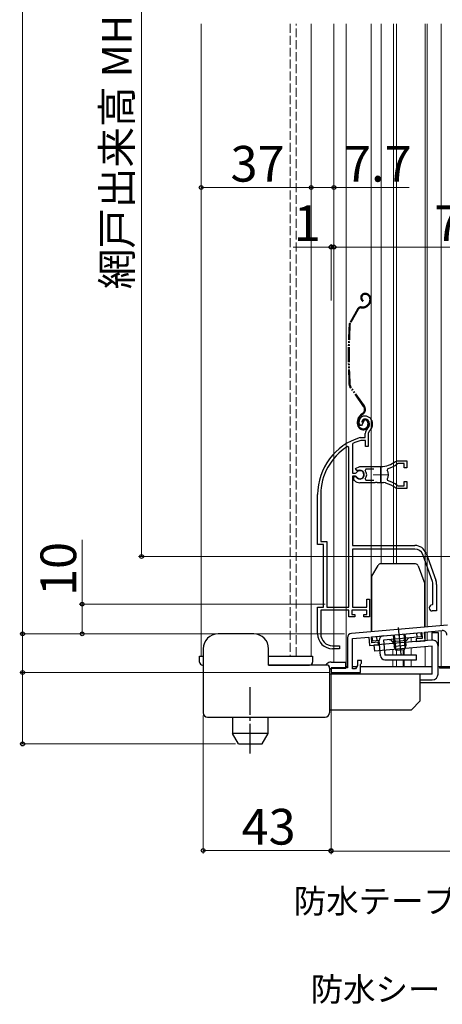
# Model space of a CAD drawing. Extents: x 0 to 1050, y 0 to 1568.
# Drawn here: x 265 to 407, y 584 to 915 of the extents above; entities that cross this region are included whole.
import ezdxf

# ---------------------------------------------------------------- set-up
doc = ezdxf.new("R2010")
doc.units = 0
for name, pattern in [('YCENTER_1', [13, 10, -1, 1, -1]), ('YDIVIDE_1', [15, 10, -1, 1, -1, 1, -1]), ('YHIDDEN_1', [4, 3, -1])]:
    doc.linetypes.add(name, pattern=pattern)
for name, color, linetype, lineweight in [('YKK_11', 7, 'CONTINUOUS', 30), ('YKK_11E', 7, 'CONTINUOUS', 13), ('YKK_12', 2, 'CONTINUOUS', 13), ('YKK_13', 4, 'CONTINUOUS', 30), ('YKK_D', 6, 'CONTINUOUS', 13)]:
    doc.layers.add(name, color=color, linetype=linetype, lineweight=lineweight)
doc.styles.add('text-b', font='txt', dxfattribs={"bigfont": 'extfont2.shx'})

msp = doc.modelspace()

# ---------------------------------------------------------------- linework, layer by layer
at = {"layer": 'YKK_11', "linetype": 'ByBlock', "lineweight": -2, "ltscale": 0.5}
for p, q in [((408.49, 711.21), (376.19, 708.39)), ((382.92, 707.27), (399.85, 708.75)), ((399.85, 708.75), (400.03, 706.76)), ((400.75, 708.83), (406.69, 709.35)), ((401, 705.94), (400.75, 708.83)), ((374.82, 706.89), (374.82, 696.87)), ((376.52, 706.71), (382.02, 707.19)), ((376.52, 696.47), (376.52, 706.71)), ((382.02, 707.19), (382.27, 704.3)), ((383.09, 705.28), (382.92, 707.27)), ((385.18, 705.46), (383.09, 705.28)), ((385.26, 704.56), (385.18, 705.46)), ((400.03, 706.76), (397.93, 706.58)), ((397.93, 706.58), (398.01, 705.68)), ((398.01, 705.68), (401, 705.94)), ((382.27, 704.3), (385.26, 704.56)), ((379.52, 699.27), (378.22, 699.27)), ((378.22, 699.27), (378.22, 697.68)), ((379.37, 698.16), (379.52, 698.36)), ((379.52, 698.36), (379.52, 699.27)), ((374.82, 696.87), (369.32, 696.87)), ((369.32, 696.87), (369.32, 695.27)), ((369.32, 695.27), (379.22, 695.27)), ((377.52, 696.47), (376.52, 696.47)), ((378.22, 697.68), (377.52, 696.47)), ((379.22, 697.97), (379.37, 698.16)), ((379.22, 695.27), (379.22, 697.97))]:
    msp.add_line(p, q, dxfattribs=at)
for centre, start, end in [((376.32, 706.89), 95, 180), ((406.82, 707.86), 0, 95)]:
    msp.add_arc(centre, 1.5, start, end, dxfattribs=at)
at = {"layer": 'YKK_11E', "linetype": 'ByBlock', "lineweight": -2, "ltscale": 0.5}
for p, q in [((379.54, 778.29), (379.08, 778.33)), ((379.83, 778.58), (379.54, 778.29)), ((379.87, 778.94), (379.83, 778.58)), ((380.72, 780.47), (379.87, 778.94)), ((380.82, 774.27), (380.82, 775.61)), ((382.17, 776.37), (381.82, 775.61)), ((381.82, 775.61), (381.82, 771.27)), ((375.32, 770.94), (374.86, 771.19)), ((376.69, 772.24), (376.52, 771.97)), ((376.52, 771.97), (376.52, 762.22)), ((379.18, 774.26), (379.26, 774.27)), ((379.26, 774.27), (380.82, 774.27)), ((379.41, 773.27), (379.32, 773.26)), ((380.92, 773.27), (379.41, 773.27)), ((380.92, 771.27), (380.92, 773.27)), ((381.82, 771.27), (380.92, 771.27)), ((375.32, 717.27), (375.32, 770.94)), ((391.05, 766.25), (391.68, 766.47)), ((391.78, 765.47), (391.6, 765.41)), ((391.68, 766.47), (394.82, 766.47)), ((393.92, 765.47), (391.78, 765.47)), ((393.92, 764.02), (393.92, 765.47)), ((394.82, 766.47), (394.82, 764.02)), ((376.52, 762.22), (377.55, 762.22)), ((376.52, 761.32), (376.52, 737.97)), ((377.55, 761.32), (376.52, 761.32)), ((377.55, 763.87), (379.02, 764.47)), ((378, 763.22), (377.55, 763.87)), ((377.55, 762.22), (377.82, 762.38)), ((377.82, 761.16), (377.55, 761.32)), ((378.38, 763.12), (378, 763.22)), ((379.02, 764.47), (386.02, 764.47)), ((381.07, 763.67), (380.83, 763.18)), ((383.72, 763.67), (381.07, 763.67)), ((388.34, 763.77), (388.18, 763.31)), ((394.82, 764.02), (393.92, 764.02)), ((377.02, 760.16), (377.02, 761.17)), ((377.02, 761.17), (377.46, 761.17)), ((377.18, 759.79), (377.02, 760.16)), ((377.46, 761.17), (377.72, 761.02)), ((384.06, 759.07), (379.02, 759.07)), ((380.83, 760.35), (381.07, 759.87)), ((381.07, 759.87), (383.72, 759.87)), ((384.25, 759.19), (384.06, 759.07)), ((384.8, 759.19), (384.25, 759.19)), ((384.98, 759.07), (384.8, 759.19)), ((386.02, 759.07), (384.98, 759.07)), ((387.07, 759.12), (386.87, 759.02)), ((387.61, 759.03), (387.07, 759.12)), ((387.77, 758.88), (387.61, 759.03)), ((388.18, 760.23), (388.34, 759.76)), ((391.6, 758.13), (391.78, 758.07)), ((391.78, 758.07), (393.92, 758.07)), ((393.92, 758.07), (393.92, 759.52)), ((393.92, 759.52), (394.82, 759.52)), ((394.82, 759.52), (394.82, 757.07)), ((364.82, 738.27), (364.82, 755.07)), ((365.87, 755.07), (365.87, 739.32)), ((391.68, 757.07), (391.05, 757.29)), ((394.82, 757.07), (391.68, 757.07)), ((366.82, 738.27), (364.82, 738.27)), ((365.87, 739.32), (367.87, 739.32)), ((366.82, 717.27), (366.82, 738.27)), ((367.87, 739.32), (367.87, 717.27)), ((376.52, 737.97), (397.52, 737.97)), ((397.52, 736.77), (376.52, 736.77)), ((376.52, 736.77), (376.52, 717.27)), ((403.45, 725.86), (400.15, 734.93)), ((401.28, 735.34), (404.58, 726.27)), ((403.62, 718.27), (403.62, 724.9)), ((404.82, 724.9), (404.82, 715.97)), ((381.42, 717.27), (381.42, 719.97)), ((381.42, 719.97), (382.32, 719.97)), ((382.32, 719.97), (382.32, 713.97)), ((403.32, 717.97), (403.62, 718.27)), ((364.82, 708.27), (364.82, 717.27)), ((364.82, 717.27), (366.82, 717.27)), ((375.32, 716.27), (365.87, 716.27)), ((365.87, 716.27), (365.87, 708.27)), ((367.87, 717.27), (375.32, 717.27)), ((375.32, 713.97), (375.32, 716.27)), ((381.32, 716.27), (376.32, 716.27)), ((376.32, 716.27), (376.32, 714.77)), ((376.52, 717.27), (381.42, 717.27)), ((381.32, 714.77), (381.32, 716.27)), ((404.82, 715.97), (403.32, 715.97)), ((377.32, 713.97), (375.32, 713.97)), ((376.32, 714.77), (377.32, 714.77)), ((377.32, 714.77), (377.32, 713.97)), ((380.32, 713.97), (380.32, 714.77)), ((380.32, 714.77), (381.32, 714.77)), ((382.32, 713.97), (380.32, 713.97)), ((372.22, 703.27), (369.82, 703.27)), ((369.87, 704.27), (372.22, 704.27)), ((372.22, 704.27), (372.22, 703.27))]:
    msp.add_line(p, q, dxfattribs=at)
at = {"layer": 'YKK_11E', "ltscale": 0.5}
for p, q in [((383.52, 761.77), (388.52, 761.77)), ((386.02, 764.27), (386.02, 759.27))]:
    msp.add_line(p, q, dxfattribs=at)
at = {"layer": 'YKK_11E', "linetype": 'ByBlock', "lineweight": -2, "ltscale": 0.5}
for centre, radius, start, end in [((380.72, 779.47), 2, 90, 214.8357), ((380.72, 778.87), 2.6, 0, 90), ((380.72, 778.87), 1.6, 0, 90), ((380.02, 778.87), 2.3, 310.6294, 0), ((380.02, 778.87), 3.3, 310.6294, 0), ((382.82, 775.61), 2, 130.6293, 180), ((384.82, 755.07), 20, 106.3844, 180), ((384.82, 755.07), 18.95, 121.6998, 180), ((384.82, 755.07), 19, 106.8198, 115.3285), ((386.02, 772.47), 8, 270, 308.9425), ((386.02, 772.47), 9, 284.9566, 308.2843), ((379.02, 761.77), 1.5, 210, 115.4059), ((379.02, 761.77), 1.35, 207.0357, 152.9643), ((379.02, 761.77), 2.3, 322.0201, 37.9799), ((386.02, 761.77), 2.65, 324.4524, 35.5476), ((379.02, 761.77), 2.7, 227.0141, 270), ((386.02, 751.07), 8, 83.8901, 90), ((386.02, 751.07), 8, 51.0576, 77.4058), ((386.02, 751.07), 9, 51.7157, 75.0434), ((397.52, 733.97), 4, 20, 90), ((397.52, 733.97), 2.8, 20, 90), ((400.82, 724.9), 2.8, 0, 20), ((400.82, 724.9), 4, 0, 20), ((403.32, 716.97), 1, 90, 270), ((369.82, 708.27), 5, 180, 270), ((369.87, 708.27), 4, 180, 270)]:
    msp.add_arc(centre, radius, start, end, dxfattribs=at)
at = {"layer": 'YKK_12'}
for p, q in [((325.64, 913.27), (325.64, 700.77)), ((362.64, 700.77), (362.64, 913.27)), ((370.32, 913.27), (370.32, 698.77)), ((374.42, 913.27), (374.42, 697.27)), ((382.82, 708.97), (382.82, 913.27)), ((386.22, 913.27), (386.22, 731.78)), ((390.32, 913.27), (390.32, 731.78)), ((391.32, 913.27), (391.32, 731.78)), ((401.02, 913.27), (401.02, 710.56)), ((401.62, 913.27), (401.62, 710.61)), ((406.32, 913.27), (406.32, 711.02)), ((401.02, 708.85), (401.02, 705.97)), ((401.62, 708.91), (401.62, 706.03)), ((406.32, 709.32), (406.32, 697.27)), ((390.12, 705.59), (390.12, 705.02)), ((396.32, 706.94), (396.32, 705.56)), ((390.12, 703.01), (390.12, 701.06)), ((391.32, 702.73), (391.32, 701.06)), ((393.59, 702.9), (393.59, 701.06)), ((393.89, 702.93), (393.89, 701.06)), ((396.32, 703.55), (396.32, 701.06)), ((401.02, 703.97), (401.02, 697.27)), ((326.34, 700.77), (325.64, 700.77)), ((348.34, 700.77), (362.64, 700.77)), ((390.12, 699.56), (390.12, 697.27)), ((391.32, 699.56), (391.32, 697.27)), ((393.59, 699.56), (393.59, 697.28)), ((393.89, 699.56), (393.89, 697.27)), ((396.32, 699.56), (396.32, 697.27)), ((393.89, 697.27), (403.34, 697.27)), ((401.62, 697.27), (401.62, 697.27)), ((405.34, 697.27), (497.02, 697.27))]:
    msp.add_line(p, q, dxfattribs=at)
at = {"layer": 'YKK_12', "linetype": 'YHIDDEN_1'}
for p, q in [((355.64, 913.27), (355.64, 700.77)), ((357.64, 700.77), (357.64, 913.27))]:
    msp.add_line(p, q, dxfattribs=at)
at = {"layer": 'YKK_13', "linetype": 'YDIVIDE_1', "ltscale": 0.5}
for p, q in [((380.92, 822.67), (380.72, 822.67)), ((380.92, 822.37), (380.72, 822.37)), ((382.42, 820.87), (382.42, 820.43)), ((382.72, 820.87), (382.72, 820.43)), ((379.51, 818.17), (380.08, 818.17)), ((379.51, 817.87), (380.08, 817.87)), ((380.17, 820.32), (380.02, 820.06)), ((381.89, 819.16), (381.49, 818.76)), ((382.11, 818.94), (381.71, 818.54)), ((378.2, 817.41), (375.57, 812.75)), ((378.47, 817.26), (375.83, 812.6)), ((380.3, 784.69), (375.64, 791.34)), ((380.54, 784.86), (375.88, 791.51)), ((379.88, 782.32), (379.5, 782.05)), ((379.67, 781.81), (380.05, 782.07)), ((378.22, 778.87), (378.22, 779.6)), ((378.52, 778.87), (378.52, 779.6)), ((380.02, 779.47), (379.72, 779.47)), ((381.72, 779.17), (381.72, 778.67)), ((382.02, 779.17), (382.02, 778.67))]:
    msp.add_line(p, q, dxfattribs=at)
at = {"layer": 'YKK_13'}
for p, q in [((397.72, 731.78), (386, 731.78)), ((383.05, 727.68), (385.13, 731.28)), ((398.66, 731.12), (400.86, 725.07)), ((382.92, 727.18), (382.92, 708.98)), ((400.92, 710.55), (400.92, 724.73)), ((343.34, 708.27), (331.34, 708.27)), ((383.2, 707.3), (399.64, 708.73)), ((394.16, 708.25), (394.5, 704.39)), ((398.28, 707.11), (398.15, 708.6)), ((399.77, 707.24), (399.64, 708.73)), ((403.34, 706.17), (403.34, 708.77)), ((403.34, 708.77), (405.34, 708.77)), ((405.34, 708.77), (405.34, 704.17)), ((383.34, 705.8), (383.2, 707.3)), ((385.53, 705.99), (383.34, 705.8)), ((403.16, 706.16), (383.74, 704.46)), ((384.83, 705.93), (384.7, 707.43)), ((385.97, 700.93), (385.53, 705.99)), ((399.77, 707.24), (387.02, 706.12)), ((387.02, 706.12), (387.46, 701.06)), ((394.86, 706.01), (389.88, 705.57)), ((390.18, 707.91), (390.52, 704.04)), ((390.56, 707.94), (390.96, 703.32)), ((393.79, 708.22), (394.19, 703.6)), ((326.34, 703.27), (326.34, 695.77)), ((348.34, 697.77), (348.34, 703.27)), ((383.74, 704.46), (383.91, 702.47)), ((403.34, 704.17), (383.91, 702.47)), ((394.5, 704.39), (390.52, 704.04)), ((391.34, 702.71), (390.52, 704.04)), ((393.93, 702.93), (391.34, 702.71)), ((394.5, 704.39), (393.93, 702.93)), ((403.34, 694.77), (403.34, 704.17)), ((405.34, 694.77), (405.34, 704.24)), ((325.14, 698.77), (325.14, 700.77)), ((325.14, 700.77), (326.15, 700.77)), ((348.34, 700.77), (361.84, 700.77)), ((361.84, 700.77), (363.14, 700.77)), ((363.14, 700.77), (363.14, 698.77)), ((369.33, 698.77), (374.34, 698.77)), ((374.34, 696.77), (374.34, 698.77)), ((398.09, 701.06), (387.46, 701.06)), ((387.46, 699.56), (398.09, 699.56)), ((398.09, 699.56), (398.09, 701.06)), ((326.14, 697.77), (326.34, 697.77)), ((326.34, 695.77), (326.34, 681.77)), ((358.34, 697.77), (348.34, 697.77)), ((348.34, 697.77), (362.14, 697.77)), ((361.84, 697.77), (358.34, 697.77)), ((367.84, 697.77), (361.84, 697.77)), ((362.14, 697.77), (361.84, 697.77)), ((367.51, 697.77), (367.92, 698.18)), ((368.84, 696.77), (368.84, 681.77)), ((368.84, 696.27), (369.33, 696.77)), ((369.33, 696.77), (374.34, 696.77)), ((374.34, 697.27), (374.82, 697.27)), ((376.52, 697.27), (377.98, 697.27)), ((379.22, 697.27), (403.34, 697.27)), ((405.34, 697.27), (497.02, 697.27)), ((405.82, 697.27), (405.82, 696.77)), ((497.02, 696.77), (405.82, 696.77)), ((403.34, 694.77), (368.84, 694.77)), ((399.34, 685.77), (399.34, 694.77)), ((399.34, 692.77), (403.34, 692.77)), ((494.94, 691.77), (399.34, 691.77)), ((396.34, 682.77), (399.34, 685.77)), ((368.84, 682.77), (396.34, 682.77)), ((327.84, 680.27), (367.34, 680.27)), ((336.14, 680.27), (336.14, 674.76)), ((348.14, 674.77), (348.14, 680.27)), ((348.14, 674.77), (336.14, 674.76)), ((338.16, 671.26), (336.14, 674.76)), ((346.12, 671.27), (348.14, 674.77)), ((338.16, 671.26), (346.12, 671.27))]:
    msp.add_line(p, q, dxfattribs=at)
at = {"layer": 'YKK_13', "linetype": 'YCENTER_1'}
for p, q in [((391.96, 710.44), (392.67, 702.36)), ((392.16, 708.35), (392.44, 705.22)), ((392.61, 703.23), (392.77, 701.42)), ((342.14, 689.27), (342.14, 690.4)), ((342.14, 668.02), (342.14, 689.27))]:
    msp.add_line(p, q, dxfattribs=at)
at = {"layer": 'YKK_13', "linetype": 'YDIVIDE_1', "ltscale": 0.5}
for centre, radius, start, end in [((380.72, 821.27), 1.4, 90, 240), ((380.72, 821.27), 1.1, 90, 240), ((380.92, 820.87), 1.8, 0, 90), ((380.92, 820.87), 1.5, 0, 90), ((379.51, 816.67), 1.5, 90, 150.4833), ((379.51, 816.67), 1.2, 90, 150.4833), ((380.08, 820.17), 2, 270, 315), ((380.08, 820.17), 2.3, 270, 315), ((380.62, 820.43), 1.8, 315, 0), ((380.62, 820.43), 2.1, 315, 358.1351), ((380.62, 820.57), 2.2, 315, 315.2534), ((380.62, 820.43), 2.1, 358.1351, 360), ((575.12, 802.07), 200, 177.1299, 182.8505), ((376.87, 812.01), 1.5, 150.4833, 177.1299), ((575.12, 802.07), 199.7, 177.1299, 182.8505), ((376.87, 812.01), 1.2, 150.4833, 177.1299), ((376.87, 792.2), 1.5, 182.8505, 215), ((376.87, 792.2), 1.2, 182.8505, 215), ((378.9, 783.71), 1.7, 305, 35), ((378.9, 783.71), 2, 305, 35), ((381.22, 779.6), 3, 125, 180), ((381.22, 779.6), 2.7, 125, 180), ((380.22, 778.87), 2, 180, 270), ((380.22, 778.87), 1.7, 180, 270), ((380.72, 779.47), 1, 90, 180), ((380.72, 779.47), 0.7, 90, 180), ((380.22, 778.67), 1.5, 270, 0), ((380.22, 778.67), 1.8, 270, 0), ((380.72, 779.17), 1.3, 0, 90), ((380.72, 779.17), 1, 0, 90)]:
    msp.add_arc(centre, radius, start, end, dxfattribs=at)
at = {"layer": 'YKK_13'}
for centre, radius, start, end in [((386, 730.78), 1, 90, 150), ((397.72, 730.78), 1, 20, 90), ((383.92, 727.18), 1, 150, 180), ((399.92, 724.73), 1, 0, 20), ((331.34, 703.27), 5, 90, 180), ((343.34, 703.27), 5, 0, 90), ((387.02, 706.12), 1.5, 95, 185), ((388.92, 705.29), 1, 16.537, 95), ((395.85, 705.89), 1, 95, 173.463), ((403.34, 704.17), 2, 0, 95), ((326.14, 698.77), 1, 180, 270), ((362.14, 698.77), 1, 270, 0), ((369.33, 696.77), 2, 90, 135), ((387.46, 701.06), 1.5, 185, 270), ((367.84, 696.77), 1, 0, 90), ((403.34, 694.77), 2, 270, 0), ((327.84, 681.77), 1.5, 180, 270), ((367.34, 681.77), 1.5, 270, 0)]:
    msp.add_arc(centre, radius, start, end, dxfattribs=at)
at = {"layer": 'YKK_D'}
for p, q in [((265.62, 1082.27), (265.62, 708.27)), ((305.62, 1064.27), (305.62, 734.27)), ((325.64, 820.27), (325.64, 859.27)), ((325.64, 858.27), (362.64, 858.27)), ((362.64, 820.27), (362.64, 859.27)), ((362.64, 820.27), (362.64, 859.27)), ((362.64, 858.27), (370.32, 858.27)), ((370.32, 820.27), (370.32, 859.27)), ((370.32, 858.27), (395.62, 858.27)), ((369.32, 838.27), (356.61, 838.27)), ((369.32, 820.27), (369.32, 839.27)), ((370.32, 838.27), (369.32, 838.27)), ((370.32, 820.27), (370.32, 839.27)), ((370.32, 820.27), (370.32, 839.27)), ((440.32, 838.27), (370.32, 838.27)), ((370.32, 838.27), (372.87, 838.27)), ((285.62, 718.27), (285.62, 739.82)), ((433.07, 734.27), (304.62, 734.27)), ((367.32, 718.27), (284.62, 718.27)), ((285.62, 708.27), (285.62, 718.27)), ((373.82, 708.27), (264.62, 708.27)), ((373.82, 708.27), (264.62, 708.27)), ((265.62, 695.27), (265.62, 708.27)), ((373.82, 708.27), (284.62, 708.27)), ((368.82, 695.27), (264.62, 695.27)), ((368.82, 695.27), (264.62, 695.27)), ((265.62, 671.26), (265.62, 695.27)), ((369.32, 694.77), (369.32, 634.27)), ((369.32, 694.77), (369.32, 634.44)), ((326.34, 680.77), (326.34, 634.44)), ((337.16, 671.26), (264.62, 671.26)), ((369.32, 635.44), (326.34, 635.44)), ((499.32, 635.27), (369.32, 635.27))]:
    msp.add_line(p, q, dxfattribs=at)
at = {"layer": 'YKK_D', "linetype": 'ByBlock', "lineweight": -2}
for centre, radius in [((325.64, 858.27), 0.637), ((362.64, 858.27), 0.637), ((362.64, 858.27), 0.637), ((370.32, 858.27), 0.637), ((369.32, 838.27), 0.637), ((370.32, 838.27), 0.637), ((370.32, 838.27), 0.637), ((305.62, 734.27), 0.637), ((285.62, 718.27), 0.638), ((265.62, 708.27), 0.637), ((265.62, 708.27), 0.638), ((285.62, 708.27), 0.637), ((265.62, 695.27), 0.638), ((265.62, 695.27), 0.637), ((265.62, 671.26), 0.637), ((326.34, 635.44), 0.637), ((369.32, 635.44), 0.637), ((369.32, 635.27), 0.637)]:
    msp.add_circle(centre, radius, dxfattribs=at)

# ---------------------------------------------------------------- texts
at = {"layer": 'YKK_D', "style": 'text-b'}
for s, height, p in [('網戸出来高 MH＝H－40', 10, (302.31, 824.07)), ('10', 12, (283.62, 720.98))]:
    msp.add_text(s, height=height, rotation=90, dxfattribs=at).set_placement(p)
for s, height, p in [('37', 12, (335.52, 860.27)), ('7.7', 12, (373.71, 860.27)), ('1', 12, (356.76, 840.27)), ('70', 12, (404.03, 840.27)), ('43', 12, (339.24, 637.44)), ('防水テープ（別途）', 8, (356.8, 614.44)), ('防水シート（別途）', 8, (362.46, 584.8))]:
    msp.add_text(s, height=height, dxfattribs=at).set_placement(p)

doc.saveas('drawing.dxf')
